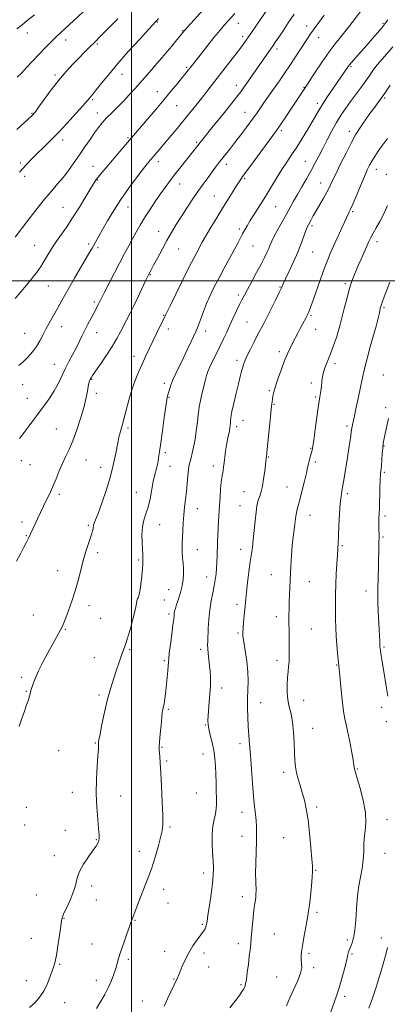
# Model space of a CAD drawing. Extents: x 2184800 to 2187700, y 299800 to 302700.
# Drawn here: x 2186938 to 2187142, y 300599 to 301145 of the extents above; entities that cross this region are included whole.
import ezdxf

# ---------------------------------------------------------------- set-up
doc = ezdxf.new("R2010")
doc.units = 0
doc.header["$MEASUREMENT"] = 0
for name, color, linetype, lineweight in [('CONTOUR INDEX', 41, 'Continuous', 13), ('CONTOUR INTERMEDIATE', 44, 'Continuous', 0), ('GRID LINE', 7, 'Continuous', 0), ('SPOT ELEVATION DTM', 2, 'Continuous', 13)]:
    doc.layers.add(name, color=color, linetype=linetype, lineweight=lineweight)

msp = doc.modelspace()

# ---------------------------------------------------------------- linework, layer by layer
at = {"layer": 'CONTOUR INDEX', "flags": 128}
for points, elevation in [([(2186936.351, 300844.853), (2186938.492, 300848.843), (2186940.4761, 300852.612), (2186942.029, 300855.635), (2186942.976, 300857.566), (2186944.016, 300859.86), (2186945.59, 300863.142), (2186946.723, 300865.544), (2186949.596, 300871.784), (2186951.241, 300875.238), (2186952.962, 300878.695), (2186954.725, 300882.268), (2186956.498, 300886.135), (2186958.258, 300890.387), (2186960.01, 300894.76), (2186961.767, 300898.9059), (2186963.5521, 300902.657), (2186965.441, 300906.57), (2186967.519, 300911.3889), (2186969.802, 300917.552), (2186972.016, 300924.289), (2186973.819, 300930.526), (2186974.967, 300935.415), (2186975.619, 300939.0051), (2186976.032, 300941.568), (2186976.42, 300943.364), (2186976.809, 300944.604), (2186977.181, 300945.484), (2186977.5931, 300946.278), (2186978.408, 300947.5609), (2186980.065, 300949.987), (2186982.815, 300953.956), (2186986.15, 300958.845), (2186989.373, 300963.779), (2186991.944, 300968.068), (2186993.957, 300971.758), (2186997.31, 300978.299), (2186999.066, 300981.78), (2187001.1001, 300985.922), (2187003.484, 300990.907), (2187007.983, 301000.423), (2187009.45, 301003.464), (2187010.676, 301005.879), (2187012.173, 301008.704), (2187014.315, 301012.694), (2187016.914, 301017.472), (2187019.637, 301022.377), (2187022.239, 301026.911), (2187024.811, 301031.208), (2187027.531, 301035.566), (2187030.515, 301040.187), (2187033.652, 301044.913), (2187036.769, 301049.491), (2187039.71, 301053.695), (2187042.37, 301057.403), (2187044.66, 301060.5181), (2187046.547, 301063.0211), (2187048.233, 301065.198), (2187054.406, 301073.047), (2187057.249, 301076.712), (2187060.513, 301080.966), (2187063.851, 301085.375), (2187066.836, 301089.396), (2187069.175, 301092.652), (2187071.092, 301095.415), (2187072.947, 301098.121), (2187075.024, 301101.1179), (2187082.27, 301111.489), (2187084.8831, 301115.276), (2187087.625, 301119.318), (2187090.48, 301123.606), (2187093.231, 301127.793), (2187097.477, 301134.311), (2187099.1569, 301136.836), (2187101.101, 301139.644), (2187103.638, 301143.189), (2187106.591, 301147.2511)], 1190), ([(2186938.061, 301060.235), (2186941.691, 301064.291), (2186944.8021, 301067.566), (2186947.856, 301070.608), (2186951.249, 301073.907), (2186955.122, 301077.719), (2186959.554, 301082.244), (2186964.474, 301087.491), (2186969.232, 301092.71), (2186973.031, 301096.959), (2186975.308, 301099.563), (2186977.0309, 301101.622), (2186977.653, 301102.342), (2186978.698, 301103.581), (2186980.516, 301105.833), (2186983.395, 301109.477), (2186987.383, 301114.427), (2186992.463, 301120.479), (2186998.435, 301127.2751), (2187004.348, 301133.821), (2187013.256, 301143.493), (2187014.2951, 301144.528), (2187015.032, 301145.3)], 1200), ([(2187054.491, 300597.3599), (2187057.706, 300601.643), (2187059.926, 300604.6361), (2187061.298, 300606.578), (2187062.129, 300607.904), (2187062.693, 300609.07), (2187063.14, 300610.632), (2187063.588, 300613.171), (2187064.122, 300617.025), (2187064.6929, 300621.571), (2187065.217, 300625.945), (2187065.636, 300629.541), (2187065.988, 300632.792), (2187066.339, 300636.39), (2187067.159, 300645.476), (2187067.58, 300649.708), (2187067.968, 300652.919), (2187068.309, 300655.272), (2187068.592, 300657.115), (2187068.805, 300658.7629), (2187068.932, 300660.414), (2187068.953, 300662.234), (2187068.76, 300667.443), (2187068.724, 300671.711), (2187068.829, 300677.4459), (2187069.194, 300689.684), (2187069.2839, 300694.267), (2187069.241, 300697.879), (2187069.031, 300701.1351), (2187068.6361, 300704.638), (2187068.11, 300708.949), (2187067.526, 300714.62), (2187066.944, 300721.908), (2187065.86, 300737.346), (2187065.38, 300743.388), (2187064.962, 300748.428), (2187064.624, 300753.204), (2187064.386, 300758.282), (2187064.272, 300763.533), (2187064.3101, 300768.6551), (2187064.482, 300773.469), (2187064.5939, 300778.293), (2187064.405, 300783.567), (2187063.769, 300789.498), (2187062.908, 300795.353), (2187062.137, 300800.164), (2187061.705, 300803.303), (2187061.601, 300805.4909), (2187061.749, 300807.789), (2187062.065, 300810.967), (2187062.448, 300814.635), (2187062.7869, 300818.112), (2187063.247, 300823.866), (2187063.628, 300827.663), (2187064.258, 300832.928), (2187065.031, 300838.888), (2187065.789, 300844.439), (2187066.411, 300848.815), (2187066.928, 300852.6039), (2187067.4101, 300856.731), (2187067.911, 300861.812), (2187068.431, 300867.213), (2187068.956, 300871.987), (2187069.477, 300875.4309), (2187070.009, 300877.8029), (2187070.573, 300879.604), (2187071.184, 300881.327), (2187071.833, 300883.428), (2187072.505, 300886.3559), (2187073.177, 300890.326), (2187073.784, 300894.611), (2187074.254, 300898.247), (2187074.8361, 300903.146), (2187074.884, 300903.895), (2187074.993, 300905.248), (2187075.296, 300908.523), (2187075.852, 300914.242), (2187076.53, 300921.031), (2187077.146, 300927.042), (2187077.566, 300930.896), (2187077.836, 300933.085), (2187078.048, 300934.57), (2187078.311, 300936.211), (2187078.805, 300938.48), (2187079.726, 300941.75), (2187081.189, 300946.191), (2187082.9769, 300951.1749), (2187084.789, 300955.871), (2187086.394, 300959.656), (2187087.834, 300962.732), (2187089.22, 300965.512), (2187092.057, 300971.106), (2187093.434, 300973.758), (2187094.712, 300976.15), (2187096.695, 300979.779), (2187097.291, 300980.896), (2187097.711, 300981.747), (2187098.09, 300982.6), (2187098.571, 300983.778), (2187099.343, 300985.8371), (2187100.603, 300989.387), (2187104.609, 301000.947), (2187106.697, 301006.797), (2187108.451, 301011.397), (2187110.061, 301015.248), (2187111.83, 301019.2), (2187117.916, 301032.479), (2187120.13, 301037.397), (2187120.547, 301038.232), (2187121.252, 301039.722), (2187122.517, 301042.599), (2187124.491, 301047.264), (2187126.8, 301052.768), (2187128.945, 301057.828), (2187130.562, 301061.491), (2187131.8461, 301064.126), (2187133.132, 301066.432), (2187134.701, 301068.99), (2187136.635, 301071.914), (2187138.9591, 301075.204), (2187141.661, 301078.836)], 1180)]:
    msp.add_lwpolyline(points, dxfattribs=dict(at, elevation=elevation))
at = {"layer": 'CONTOUR INTERMEDIATE', "flags": 128}
for points, elevation in [([(2186935.671, 301024.334), (2186942.071, 301032.744), (2186947.001, 301039.144), (2186951.844, 301045.246), (2186955.834, 301049.996), (2186959.1269, 301053.775), (2186962.1091, 301057.327), (2186965.098, 301061.239), (2186968.131, 301065.49), (2186971.177, 301069.906), (2186974.185, 301074.301), (2186977.032, 301078.4381), (2186979.575, 301082.0681), (2186981.7559, 301085.047), (2186983.855, 301087.654), (2186986.233, 301090.274), (2186989.142, 301093.205), (2186992.393, 301096.396), (2186995.683, 301099.7071), (2186998.786, 301103.031), (2187001.765, 301106.38), (2187004.759, 301109.798), (2187011.018, 301116.86), (2187014.11, 301120.38), (2187017.046, 301123.797), (2187019.774, 301127.039), (2187022.2539, 301130.038), (2187024.439, 301132.713), (2187029.347, 301138.804), (2187046.631, 301158.102)], 1198), ([(2186998.417, 301051.305), (2187002.577, 301056.964), (2187006.103, 301061.5809), (2187008.638, 301064.803), (2187010.492, 301067.061), (2187012.137, 301068.983), (2187016.184, 301073.679), (2187018.837, 301076.812), (2187021.9541, 301080.549), (2187025.222, 301084.508), (2187028.248, 301088.199), (2187038.034, 301100.2371), (2187040.007, 301102.704), (2187042.305, 301105.635), (2187055.814, 301123.046), (2187059.079, 301127.299), (2187061.472, 301130.501), (2187063.545, 301133.4109), (2187066.075, 301137.087), (2187079.784, 301157.193)], 1194), ([(2186936.705, 301112.846), (2186939.122, 301115.167), (2186942.148, 301118.347), (2186948.932, 301125.711), (2186952.047, 301128.9991), (2186955.17, 301132.153), (2186958.715, 301135.578), (2186962.901, 301139.502), (2186975.665, 301151.283)], 1204), ([(2186937.878, 300753.296), (2186939.28, 300757.581), (2186940.692, 300761.634), (2186941.964, 300765.193), (2186942.952, 300768.048), (2186943.5601, 300770.064), (2186943.887, 300771.408), (2186944.087, 300772.327), (2186944.294, 300773.077), (2186945.709, 300777.354), (2186946.805, 300780.271), (2186948.522, 300784.135), (2186950.95, 300788.901), (2186953.709, 300793.98), (2186956.301, 300798.647), (2186958.333, 300802.333), (2186959.827, 300805.1), (2186960.908, 300807.166), (2186961.727, 300808.825), (2186962.538, 300810.68), (2186963.621, 300813.41), (2186965.166, 300817.498), (2186966.988, 300822.638), (2186968.811, 300828.33), (2186970.426, 300834.127), (2186971.883, 300839.815), (2186973.3, 300845.233), (2186974.747, 300850.207), (2186976.113, 300854.502), (2186978.02, 300860.154), (2186978.487, 300861.61), (2186978.729, 300862.583), (2186978.834, 300863.378), (2186978.9049, 300864.115), (2186979.049, 300864.867), (2186979.393, 300865.83), (2186980.132, 300867.6729), (2186981.481, 300871.183), (2186983.539, 300876.838), (2186985.937, 300883.873), (2186988.191, 300891.213), (2186989.918, 300897.923), (2186991.143, 300903.627), (2186992.5979, 300911.206), (2186993.073, 300913.403), (2186993.541, 300915.242), (2186994.844, 300919.876), (2186995.801, 300923.514), (2186997.02, 300928.394), (2186998.479, 300934.01), (2187000.143, 300939.673), (2187001.97, 300944.837), (2187003.899, 300949.53), (2187005.866, 300953.9241), (2187007.824, 300958.177), (2187009.793, 300962.379), (2187011.8109, 300966.6079), (2187013.867, 300970.845), (2187018.67, 300980.607), (2187018.865, 300981.04), (2187019.587, 300982.5549), (2187021.391, 300986.27), (2187024.578, 300992.782), (2187028.437, 301000.614), (2187032.0011, 301007.769), (2187034.523, 301012.716), (2187036.14, 301015.787), (2187037.2079, 301017.779), (2187038.092, 301019.462), (2187039.196, 301021.502), (2187040.934, 301024.541), (2187043.576, 301028.994), (2187046.829, 301034.383), (2187050.258, 301040.004), (2187053.471, 301045.226), (2187056.249, 301049.701), (2187058.415, 301053.153), (2187059.957, 301055.545), (2187061.511, 301057.796), (2187063.877, 301061.062), (2187067.549, 301066.078), (2187078.259, 301080.617), (2187080.228, 301083.33), (2187082.319, 301086.334), (2187085.097, 301090.4419), (2187088.199, 301095.083), (2187097.005, 301108.436), (2187101.774, 301115.746), (2187105.532, 301121.386), (2187109.37, 301126.8951), (2187112.77, 301131.397), (2187115.856, 301135.216), (2187118.917, 301138.977), (2187122.179, 301143.168), (2187129.198, 301152.448)], 1188), ([(2186936.487, 301083.8779), (2186945.136, 301091.824), (2186945.577, 301092.252), (2186945.951, 301092.673), (2186946.792, 301093.774), (2186948.59, 301096.24), (2186951.657, 301100.484), (2186955.599, 301105.82), (2186959.849, 301111.288), (2186963.919, 301116.107), (2186967.653, 301120.196), (2186970.979, 301123.653), (2186973.828, 301126.555), (2186976.152, 301128.892), (2186980.3611, 301133.04), (2186982.107, 301134.794), (2186988.366, 301141.1529), (2186992.457, 301145.257)], 1202), ([(2186936.505, 301139.684), (2186939.208, 301141.76), (2186942.291, 301144.236), (2186946.265, 301147.499)], 1206), ([(2186937.934, 300912.828), (2186940.595, 300916.036), (2186943.369, 300919.683), (2186949.116, 300927.574), (2186951.9819, 300931.414), (2186954.714, 300935.198), (2186957.189, 300939.058), (2186959.334, 300943.086), (2186963.221, 300951.327), (2186965.2761, 300955.333), (2186967.351, 300959.172), (2186969.29, 300962.799), (2186970.992, 300966.198), (2186972.565, 300969.477), (2186974.169, 300972.772), (2186975.906, 300976.151), (2186977.641, 300979.405), (2186980.374, 300984.486), (2186981.262, 300986.184), (2186981.929, 300987.4941), (2186983.377, 300990.395), (2186984.938, 300993.45), (2186996.205, 301015.172), (2186998.455, 301019.465), (2187000.515, 301023.323), (2187002.567, 301027.048), (2187004.764, 301030.858), (2187007.257, 301034.951), (2187010.122, 301039.423), (2187013.141, 301043.967), (2187016.025, 301048.176), (2187018.585, 301051.784), (2187021.042, 301055.103), (2187023.719, 301058.588), (2187026.805, 301062.524), (2187039.554, 301078.601), (2187044.5001, 301084.776), (2187047.972, 301089.089), (2187051.436, 301093.37), (2187056.94, 301100.13), (2187058.9561, 301102.655), (2187060.583, 301104.785), (2187062.106, 301106.888), (2187077.194, 301128.5681), (2187078.504, 301130.474), (2187079.799, 301132.395), (2187081.494, 301134.958), (2187083.8899, 301138.603), (2187086.83, 301143.021), (2187090.042, 301147.714)], 1192), ([(2186943.545, 300597.532), (2186946.603, 300600.424), (2186949.316, 300603.568), (2186951.628, 300607.074), (2186953.502, 300610.949), (2186954.973, 300614.785), (2186956.949, 300620.552), (2186957.664, 300623.031), (2186958.398, 300626.566), (2186959.25, 300631.793), (2186960.107, 300637.651), (2186960.803, 300642.654), (2186961.265, 300645.781), (2186961.795, 300647.862), (2186962.792, 300650.1939), (2186964.49, 300653.7249), (2186966.466, 300658.019), (2186968.135, 300662.295), (2186969.124, 300665.981), (2186969.917, 300669.351), (2186971.2111, 300672.889), (2186973.469, 300676.898), (2186976.203, 300680.954), (2186978.691, 300684.454), (2186980.372, 300686.957), (2186981.336, 300688.672), (2186981.8361, 300689.972), (2186982.077, 300691.287), (2186982.079, 300693.273), (2186981.81, 300696.642), (2186981.292, 300701.885), (2186980.75, 300708.609), (2186980.456, 300716.202), (2186980.598, 300724.008), (2186981.007, 300731.203), (2186981.428, 300736.924), (2186981.662, 300740.563), (2186981.738, 300742.545), (2186981.744, 300743.552), (2186981.782, 300744.316), (2186982.007, 300745.772), (2186982.59, 300748.903), (2186983.648, 300754.327), (2186985.085, 300761.193), (2186986.756, 300768.286), (2186988.516, 300774.604), (2186990.232, 300780.008), (2186991.776, 300784.578), (2186993.047, 300788.386), (2186994.872, 300793.911), (2186995.531, 300795.779), (2186996.8, 300799.252), (2186997.607, 300801.599), (2186998.556, 300804.5941), (2186999.619, 300808.306), (2187000.749, 300812.658), (2187001.797, 300816.99), (2187002.592, 300820.497), (2187003.225, 300823.611), (2187003.392, 300824.088), (2187003.682, 300824.582), (2187004.105, 300825.691), (2187004.634, 300828.02), (2187005.2281, 300831.8811), (2187005.783, 300836.414), (2187006.184, 300840.465), (2187006.351, 300843.165), (2187006.356, 300844.798), (2187006.3069, 300845.931), (2187006.247, 300848.779), (2187006.121, 300851.365), (2187005.8919, 300855.101), (2187005.77, 300859.467), (2187006.0231, 300863.752), (2187006.826, 300867.46), (2187007.985, 300870.944), (2187009.213, 300874.773), (2187010.282, 300879.322), (2187012.0919, 300888.85), (2187012.972, 300892.807), (2187013.801, 300896.1539), (2187014.501, 300899.098), (2187015.037, 300901.947), (2187015.539, 300905.411), (2187016.183, 300910.303), (2187017.078, 300917.018), (2187018.073, 300924.293), (2187018.952, 300930.445), (2187019.562, 300934.262), (2187019.998, 300936.393), (2187020.416, 300937.955), (2187020.965, 300939.875), (2187021.759, 300942.316), (2187022.903, 300945.254), (2187024.467, 300948.67), (2187028.561, 300956.9921), (2187030.856, 300961.811), (2187033.004, 300966.427), (2187035.758, 300972.412), (2187036.46, 300974.048), (2187037.206, 300976.016), (2187038.314, 300979.0749), (2187039.79, 300983.028), (2187041.559, 300987.436), (2187043.567, 300991.961), (2187045.85, 300996.667), (2187048.465, 301001.7171), (2187051.398, 301007.151), (2187054.348, 301012.5269), (2187056.938, 301017.28), (2187058.897, 301020.992), (2187061.53, 301026.142), (2187062.664, 301028.242), (2187063.995, 301030.533), (2187065.772, 301033.425), (2187071.016, 301041.741), (2187074.109, 301046.738), (2187080.307, 301057.028), (2187083.231, 301061.738), (2187085.976, 301065.895), (2187088.672, 301069.845), (2187091.487, 301074.06), (2187094.507, 301078.832), (2187097.478, 301083.731), (2187100.061, 301088.143), (2187102.058, 301091.669), (2187103.834, 301094.769), (2187105.893, 301098.116), (2187108.573, 301102.161), (2187111.532, 301106.4719), (2187116.347, 301113.413), (2187119.67, 301118.284), (2187120.5731, 301119.486), (2187122.012, 301121.22), (2187124.28, 301123.829), (2187130.322, 301130.679), (2187133.433, 301134.229), (2187136.257, 301137.494), (2187138.568, 301140.236), (2187140.279, 301142.391), (2187141.835, 301144.591)], 1186), ([(2186974.658, 301046.705), (2186977.474, 301051.407), (2186979.284, 301054.368), (2186980.469, 301056.142), (2186981.579, 301057.582), (2186983.086, 301059.415), (2186985.1531, 301061.876), (2186997.793, 301076.706), (2187008.867, 301089.594), (2187013.456, 301094.978), (2187018.097, 301100.471), (2187022.218, 301105.418), (2187025.633, 301109.575), (2187028.248, 301112.8), (2187030.034, 301115.029), (2187035.907, 301122.53), (2187042.408, 301130.766), (2187045.667, 301134.854), (2187048.123, 301137.879), (2187049.94, 301140.05), (2187051.464, 301141.811), (2187057.157, 301148.214)], 1196), ([(2186980.596, 300597.005), (2186982.838, 300600.798), (2186985.167, 300604.816), (2186987.2919, 300608.822), (2186988.988, 300612.609), (2186990.281, 300616.08), (2186991.263, 300619.16), (2186992.87, 300624.745), (2186993.9711, 300628.317), (2186995.5, 300632.923), (2186997.179, 300637.802), (2186998.627, 300641.921), (2186999.59, 300644.597), (2187000.32, 300646.537), (2187004.141, 300656.3751), (2187007.656, 300665.305), (2187009.394, 300669.874), (2187011.184, 300674.974), (2187013.034, 300680.783), (2187014.757, 300686.65), (2187016.118, 300691.715), (2187016.94, 300695.517), (2187017.284, 300699.173), (2187017.271, 300704.198), (2187017.018, 300711.551), (2187016.634, 300719.962), (2187016.227, 300727.604), (2187015.885, 300733.062), (2187015.625, 300736.558), (2187015.448, 300738.727), (2187015.3579, 300740.244), (2187015.387, 300741.941), (2187015.571, 300744.693), (2187015.923, 300749.015), (2187016.358, 300753.989), (2187016.764, 300758.337), (2187017.06, 300761.102), (2187017.282, 300762.613), (2187017.494, 300763.518), (2187017.748, 300764.404), (2187018.04, 300765.597), (2187018.355, 300767.361), (2187018.681, 300769.882), (2187019.019, 300773.04), (2187019.74, 300780.429), (2187020.073, 300783.993), (2187020.316, 300786.8589), (2187020.45, 300788.824), (2187020.603, 300790.759), (2187020.941, 300793.802), (2187021.565, 300798.6619), (2187022.314, 300804.333), (2187022.9661, 300809.379), (2187023.355, 300812.715), (2187023.553, 300814.666), (2187023.691, 300815.908), (2187023.897, 300817.064), (2187024.284, 300818.547), (2187024.962, 300820.717), (2187025.975, 300823.792), (2187027.101, 300827.434), (2187028.054, 300831.161), (2187028.61, 300834.594), (2187028.809, 300837.759), (2187028.752, 300840.781), (2187028.544, 300843.753), (2187028.287, 300846.645), (2187028.084, 300849.395), (2187028.014, 300852.005), (2187028.06, 300854.731), (2187028.182, 300857.895), (2187028.353, 300861.711), (2187028.593, 300865.977), (2187028.934, 300870.384), (2187029.392, 300874.698), (2187029.906, 300878.974), (2187030.397, 300883.342), (2187030.808, 300887.8309), (2187031.17, 300892.068), (2187031.536, 300895.58), (2187031.952, 300898.077), (2187032.44, 300900.01), (2187033.016, 300902.013), (2187033.686, 300904.621), (2187034.418, 300907.98), (2187035.167, 300912.137), (2187035.888, 300916.9891), (2187036.513, 300921.831), (2187036.972, 300925.8099), (2187037.243, 300928.394), (2187037.501, 300930.359), (2187037.97, 300932.804), (2187038.796, 300936.484), (2187039.8099, 300940.772), (2187040.765, 300944.696), (2187041.509, 300947.5769), (2187042.269, 300949.91), (2187043.366, 300952.487), (2187045.019, 300955.89), (2187047.027, 300959.876), (2187049.083, 300963.999), (2187050.957, 300967.915), (2187052.709, 300971.711), (2187054.475, 300975.58), (2187056.339, 300979.616), (2187058.175, 300983.522), (2187059.809, 300986.9), (2187061.157, 300989.554), (2187062.51, 300992.082), (2187064.251, 300995.285), (2187066.62, 300999.681), (2187069.278, 301004.664), (2187071.744, 301009.35), (2187073.64, 301013.046), (2187075.011, 301015.849), (2187076.003, 301018.048), (2187076.795, 301019.965), (2187077.691, 301022.049), (2187079.026, 301024.781), (2187081.013, 301028.464), (2187085.75, 301036.915), (2187089.783, 301044.252), (2187091.87, 301047.973), (2187094.274, 301052.121), (2187096.837, 301056.517), (2187099.317, 301060.8661), (2187101.547, 301064.977), (2187103.662, 301069.051), (2187105.87, 301073.39), (2187108.3231, 301078.179), (2187110.939, 301083.128), (2187113.577, 301087.83), (2187116.136, 301091.99), (2187118.676, 301095.765), (2187121.297, 301099.4261), (2187126.79, 301106.872), (2187129.325, 301110.356), (2187131.548, 301113.505), (2187133.692, 301116.509), (2187136.077, 301119.633), (2187138.903, 301123.042), (2187144.621, 301129.662)], 1184), ([(2187018.006, 300598.274), (2187019.966, 300602.316), (2187025.546, 300614.01), (2187025.856, 300614.7179), (2187026.276, 300615.765), (2187026.984, 300617.575), (2187028.123, 300620.428), (2187029.704, 300624.02), (2187031.7011, 300627.904), (2187034.033, 300631.667), (2187036.395, 300635.0419), (2187038.422, 300637.797), (2187039.838, 300639.785), (2187040.7201, 300641.198), (2187041.236, 300642.31), (2187041.554, 300643.4799), (2187041.86, 300645.387), (2187042.344, 300648.795), (2187043.1241, 300654.122), (2187044.026, 300660.41), (2187044.806, 300666.3551), (2187045.267, 300671.017), (2187045.404, 300674.899), (2187045.26, 300678.867), (2187044.917, 300683.551), (2187044.606, 300688.648), (2187044.5991, 300693.618), (2187045.068, 300698.018), (2187045.798, 300701.778), (2187046.475, 300704.926), (2187046.858, 300707.574), (2187046.989, 300710.187), (2187046.983, 300713.316), (2187046.932, 300717.342), (2187046.847, 300721.971), (2187046.718, 300726.739), (2187046.519, 300731.284), (2187046.162, 300735.6499), (2187045.543, 300739.985), (2187044.623, 300744.345), (2187043.618, 300748.429), (2187042.81, 300751.843), (2187042.411, 300754.385), (2187042.358, 300756.607), (2187042.522, 300759.253), (2187043.086, 300766.821), (2187043.6059, 300773.42), (2187043.755, 300775.766), (2187043.801, 300778.05), (2187043.728, 300780.658), (2187043.542, 300783.619), (2187043.256, 300786.869), (2187042.896, 300790.296), (2187042.538, 300793.584), (2187042.273, 300796.37), (2187042.169, 300798.486), (2187042.204, 300800.555), (2187042.525, 300807.575), (2187042.8429, 300812.648), (2187043.363, 300817.918), (2187044.122, 300822.804), (2187044.987, 300827.193), (2187045.786, 300831.089), (2187046.383, 300834.536), (2187046.793, 300837.73), (2187047.0701, 300840.909), (2187047.264, 300844.263), (2187047.408, 300847.801), (2187047.6669, 300855.286), (2187047.822, 300859.158), (2187048.008, 300863.062), (2187048.231, 300866.994), (2187048.757, 300875.524), (2187049.04, 300880.321), (2187049.332, 300884.928), (2187049.634, 300888.65), (2187049.942, 300891.015), (2187050.241, 300892.45), (2187050.514, 300893.61), (2187050.753, 300895.051), (2187050.992, 300896.955), (2187051.276, 300899.408), (2187051.64, 300902.43), (2187052.086, 300905.771), (2187052.6061, 300909.113), (2187053.18, 300912.177), (2187054.2, 300916.983), (2187054.504, 300918.594), (2187054.675, 300919.855), (2187054.758, 300921.011), (2187054.825, 300922.358), (2187055.041, 300924.3831), (2187055.601, 300927.625), (2187056.6189, 300932.36), (2187057.8959, 300937.821), (2187059.155, 300942.98), (2187060.178, 300947.032), (2187060.9771, 300950.049), (2187061.624, 300952.326), (2187062.219, 300954.198), (2187062.975, 300956.156), (2187064.135, 300958.73), (2187065.844, 300962.253), (2187067.858, 300966.266), (2187069.839, 300970.113), (2187073.197, 300976.46), (2187075.074, 300980.09), (2187077.3579, 300984.65), (2187079.716, 300989.4509), (2187081.687, 300993.532), (2187082.982, 300996.279), (2187084, 300998.479), (2187085.31, 301001.267), (2187087.312, 301005.462), (2187089.721, 301010.612), (2187092.081, 301015.947), (2187094.02, 301020.79), (2187095.504, 301024.839), (2187096.585, 301027.88), (2187097.338, 301029.832), (2187097.935, 301031.1269), (2187099.425, 301033.916), (2187100.599, 301036.056), (2187102.178, 301038.832), (2187106.293, 301045.847), (2187108.178, 301049.172), (2187109.618, 301051.94), (2187111.006, 301054.852), (2187112.89, 301058.848), (2187115.622, 301064.494), (2187118.784, 301070.868), (2187121.762, 301076.672), (2187124.1041, 301080.947), (2187126.0129, 301084.087), (2187127.85, 301086.821), (2187129.889, 301089.72), (2187132.032, 301092.701), (2187134.093, 301095.523), (2187135.971, 301098.072), (2187137.912, 301100.756), (2187140.25, 301104.113), (2187143.166, 301108.434)], 1182), ([(2186937.664, 300953.122), (2186940.257, 300955.447), (2186942.799, 300958.011), (2186945.211, 300960.799), (2186947.385, 300963.747), (2186949.257, 300966.802), (2186950.9539, 300969.9569), (2186952.651, 300973.213), (2186954.479, 300976.5691), (2186958.337, 300983.439), (2186962.442, 300990.892), (2186965.141, 300995.688), (2186968.504, 301001.522), (2186976.987, 301016.057), (2186978.237, 301018.243), (2186981.897, 301024.8279), (2186983.9911, 301028.527), (2186986.781, 301033.355), (2186990.202, 301039.028), (2186994.141, 301045.1519), (2186998.417, 301051.305)], 1194), ([(2186935.613, 300990.221), (2186938.8189, 300994.056), (2186941.819, 300997.701), (2186944.195, 301000.615), (2186945.987, 301002.848), (2186947.355, 301004.596), (2186948.47, 301006.087), (2186949.5619, 301007.684), (2186950.878, 301009.786), (2186952.618, 301012.686), (2186954.803, 301016.273), (2186957.41, 301020.332), (2186960.409, 301024.713), (2186963.746, 301029.52), (2186967.363, 301034.921), (2186971.133, 301040.899), (2186974.658, 301046.705)], 1196), ([(2187085.752, 300598.443), (2187087.671, 300602.9309), (2187089.912, 300607.737), (2187092.076, 300612.447), (2187093.633, 300616.539), (2187094.224, 300619.639), (2187094.154, 300621.985), (2187093.901, 300623.963), (2187093.858, 300625.971), (2187094.107, 300628.438), (2187094.6489, 300631.803), (2187095.45, 300636.269), (2187097.136, 300645.297), (2187097.68, 300648.268), (2187098.079, 300650.851), (2187098.495, 300654.261), (2187099.035, 300659.273), (2187099.602, 300664.921), (2187100.048, 300669.806), (2187100.2491, 300673.044), (2187100.191, 300675.8211), (2187099.8851, 300679.845), (2187099.348, 300686.27), (2187098.621, 300694.053), (2187097.7489, 300701.601), (2187096.772, 300707.682), (2187095.705, 300712.499), (2187094.559, 300716.618), (2187093.363, 300720.501), (2187092.24, 300724.1949), (2187091.331, 300727.647), (2187090.736, 300730.904), (2187090.391, 300734.414), (2187090.1889, 300738.73), (2187090.015, 300744.166), (2187089.731, 300750.098), (2187089.192, 300755.664), (2187088.325, 300760.241), (2187087.352, 300764.16), (2187086.569, 300767.9911), (2187086.199, 300772.142), (2187086.182, 300776.386), (2187086.384, 300780.333), (2187086.683, 300783.69), (2187086.993, 300786.549), (2187087.2389, 300789.0941), (2187087.364, 300791.544), (2187087.389, 300794.236), (2187087.355, 300797.538), (2187087.24, 300806.237), (2187087.201, 300810.708), (2187087.196, 300814.69), (2187087.2389, 300818.395), (2187087.34, 300822.183), (2187087.5039, 300826.365), (2187088.252, 300842.108), (2187088.579, 300848.022), (2187088.982, 300853.542), (2187089.473, 300858.252), (2187089.981, 300862.122), (2187090.42, 300865.223), (2187090.993, 300869.668), (2187091.2999, 300871.534), (2187091.751, 300873.554), (2187092.407, 300876.11), (2187093.322, 300879.604), (2187094.503, 300884.211), (2187095.75, 300889.185), (2187096.817, 300893.556), (2187097.528, 300896.607), (2187097.987, 300898.65), (2187098.371, 300900.253), (2187098.814, 300901.867), (2187099.692, 300904.909), (2187100.013, 300906.236), (2187100.358, 300908.235), (2187100.88, 300911.881), (2187101.678, 300917.724), (2187102.632, 300924.634), (2187103.568, 300931.058), (2187104.337, 300935.8061), (2187104.898, 300939.132), (2187105.234, 300941.656), (2187105.381, 300943.93), (2187105.568, 300946.244), (2187106.076, 300948.824), (2187107.106, 300951.862), (2187110.203, 300959.559), (2187111.8889, 300964.174), (2187113.421, 300968.709), (2187114.62, 300972.484), (2187115.391, 300975.111), (2187115.98, 300977.381), (2187116.717, 300980.378), (2187117.834, 300984.813), (2187119.152, 300989.907), (2187120.392, 300994.507), (2187121.345, 300997.753), (2187122.081, 300999.949), (2187122.738, 301001.689), (2187123.454, 301003.511), (2187124.347, 301005.719), (2187125.538, 301008.558), (2187127.076, 301012.127), (2187128.743, 301015.939), (2187130.255, 301019.3561), (2187131.428, 301021.95), (2187132.487, 301024.109), (2187133.758, 301026.426), (2187135.477, 301029.383), (2187137.513, 301033.012), (2187139.647, 301037.235), (2187141.671, 301041.869)], 1178), ([(2187110.366, 300595.139), (2187113.502, 300604.009), (2187114.946, 300608.458), (2187116.468, 300613.707), (2187117.89, 300619.002), (2187118.96, 300623.276), (2187119.515, 300625.769), (2187119.735, 300626.951), (2187119.885, 300627.602), (2187120.176, 300628.367), (2187120.602, 300629.362), (2187121.103, 300630.571), (2187121.623, 300631.96), (2187122.128, 300633.428), (2187122.588, 300634.859), (2187122.983, 300636.235), (2187123.329, 300637.942), (2187123.654, 300640.464), (2187123.978, 300644.107), (2187124.301, 300648.445), (2187124.616, 300652.871), (2187124.9341, 300656.943), (2187125.34, 300660.879), (2187125.936, 300665.06), (2187127.633, 300674.644), (2187128.282, 300679.377), (2187128.55, 300683.644), (2187128.644, 300687.577), (2187128.862, 300691.414), (2187129.367, 300695.423), (2187129.765, 300700.001), (2187129.524, 300705.577), (2187128.311, 300712.281), (2187126.581, 300719.047), (2187124.987, 300724.513), (2187123.61, 300729.12), (2187123.469, 300729.703), (2187123.151, 300731.772), (2187122.6479, 300734.797), (2187121.775, 300739.781), (2187120.695, 300745.61), (2187119.636, 300750.793), (2187118.7689, 300754.36), (2187118.044, 300757.424), (2187117.354, 300761.62), (2187116.627, 300767.992), (2187115.932, 300775.224), (2187115.37, 300781.411), (2187115.0049, 300785.219), (2187114.474, 300790.065), (2187114.089, 300793.78), (2187113.6611, 300798.43), (2187113.294, 300803.34), (2187113.067, 300807.983), (2187112.956, 300812.42), (2187112.915, 300816.862), (2187112.91, 300821.501), (2187112.9651, 300826.468), (2187113.121, 300831.875), (2187113.394, 300837.696), (2187113.72, 300843.354), (2187114.015, 300848.13), (2187114.218, 300851.637), (2187114.38, 300854.788), (2187114.575, 300858.827), (2187114.863, 300864.548), (2187115.223, 300870.9711), (2187115.621, 300876.664), (2187116.034, 300880.628), (2187116.498, 300883.573), (2187117.062, 300886.6371), (2187117.758, 300890.697), (2187118.548, 300895.577), (2187119.374, 300900.843), (2187120.175, 300906.047), (2187120.878, 300910.697), (2187121.405, 300914.292), (2187121.708, 300916.507), (2187121.973, 300918.521), (2187122.125, 300919.357), (2187122.336, 300920.344), (2187122.942, 300922.94), (2187123.46, 300925.251), (2187124.28, 300929.115), (2187125.485, 300934.956), (2187127.001, 300942.144), (2187128.711, 300949.785), (2187130.49, 300957.065), (2187132.181, 300963.495), (2187133.617, 300968.666), (2187135.452, 300974.975), (2187136.059, 300977.197), (2187136.604, 300979.483), (2187137.0851, 300981.694), (2187137.472, 300983.541), (2187137.762, 300984.846), (2187138.045, 300985.886), (2187138.434, 300987.05), (2187139.038, 300988.709), (2187139.942, 300991.155), (2187142.943, 300999.395)], 1176), ([(2187141.983, 300770.062), (2187141.223, 300774.526), (2187139.575, 300784.796), (2187138.861, 300789.114), (2187137.868, 300794.95), (2187137.623, 300796.509), (2187137.504, 300797.628), (2187137.45, 300798.84), (2187137.406, 300800.631), (2187137.327, 300803.276), (2187137.172, 300807.002), (2187136.646, 300817.041), (2187136.437, 300821.664), (2187136.361, 300824.988), (2187136.377, 300827.1749), (2187136.422, 300828.611), (2187136.445, 300829.746), (2187136.465, 300831.292), (2187136.515, 300834.025), (2187136.9699, 300852.394), (2187137.0209, 300855.387), (2187137.035, 300858.117), (2187136.993, 300863.902), (2187136.9861, 300866.484), (2187137.02, 300868.639), (2187137.098, 300871.008), (2187137.221, 300874.425), (2187137.573, 300884.903), (2187137.766, 300889.747), (2187137.95, 300892.996), (2187138.3299, 300897.627), (2187138.802, 300904.311), (2187139.086, 300907.618), (2187139.417, 300910.247), (2187139.851, 300912.659), (2187140.458, 300915.534), (2187142.236, 300923.793)], 1174), ([(2187131.411, 300597.212), (2187133.382, 300602.759), (2187135.095, 300607.744), (2187136.362, 300611.713), (2187137.314, 300614.958), (2187138.161, 300617.96), (2187140.016, 300624.351), (2187140.947, 300627.607), (2187141.824, 300630.815)], 1174)]:
    msp.add_lwpolyline(points, dxfattribs=dict(at, elevation=elevation))
at = {"layer": 'GRID LINE', "flags": 128}
for points in [[(2187000, 302500), (2187000, 300000)], [(2187500, 301000), (2185000, 301000)]]:
    msp.add_lwpolyline(points, dxfattribs=at)
at = {"layer": 'SPOT ELEVATION DTM'}
for p in [(2187014.32, 301143.43, 1199.9), (2187028.3, 301138.73, 1198.1), (2187059.08, 301142.77, 1195.3), (2187096.99, 301141.26, 1190.6), (2187139.23, 301142.72, 1186.2), (2186942.3, 301137.42, 1205.5), (2186963.53, 301133.42, 1203.4), (2187061.5, 301135.33, 1194.4), (2187103.57, 301134.81, 1189.3), (2186981.01, 301131.31, 1201.8), (2187080.56, 301128.51, 1191.6), (2187030.61, 301118.27, 1196.2), (2187121.61, 301118.78, 1185.8), (2186957.74, 301114.17, 1202.3), (2186994.67, 301114.39, 1199.3), (2187058.01, 301108.28, 1192.6), (2187095.48, 301107.32, 1188.1), (2186978.59, 301100.49, 1199.8), (2187014.39, 301104.87, 1196.7), (2187140.08, 301101.43, 1181.8), (2187024.97, 301097.04, 1195.1), (2187102.9, 301098.32, 1186.4), (2186944.96, 301092.83, 1202.1), (2186981.02, 301093.09, 1198.6), (2187062.83, 301093.44, 1190.8), (2186998.02, 301079.44, 1196.2), (2187082.88, 301083.17, 1187.7), (2187120.54, 301082.87, 1182.5), (2186961.85, 301078.03, 1199.5), (2187036.13, 301076.72, 1192.2), (2186938.49, 301065.4, 1200.3), (2186978.69, 301063.43, 1196.8), (2187014.86, 301066.07, 1193.5), (2187052.54, 301064.56, 1189.5), (2187096.34, 301066.34, 1184.9), (2187135.53, 301061.8, 1179.4), (2186940.92, 301058, 1199.6), (2187062.65, 301056.9, 1187.8), (2187141.11, 301059.11, 1178.7), (2186981.14, 301055.98, 1195.9), (2187026.66, 301053.73, 1191.3), (2187104.81, 301054.2, 1182.7), (2187045.85, 301047.01, 1188.9), (2186962.1, 301040.81, 1196.9), (2186998.1, 301041.05, 1193.3), (2187079.81, 301041.21, 1185.1), (2187122.48, 301038.32, 1179.8), (2187100, 301030.7, 1181.7), (2187015.08, 301027.41, 1190.7), (2187059.71, 301028.81, 1186.3), (2186946.47, 301019.65, 1196.9), (2186976.35, 301020.5, 1194.3), (2186981.48, 301018.37, 1193.7), (2187067.28, 301019.45, 1185.1), (2187135.86, 301021.68, 1177.5), (2187026.2, 301017.73, 1189.1), (2187100.26, 301016.06, 1181.1), (2187010.41, 301003.55, 1189.9), (2186953.88, 300997.22, 1195.1), (2187082.21, 300996.75, 1182.1), (2187118.35, 300998.58, 1178.3), (2187059.07, 300992.3, 1184.4), (2186979.39, 300988.38, 1192.3), (2187017.82, 300980.99, 1188.1), (2187099.45, 300980.81, 1179.8), (2187139.82, 300985.21, 1175.8), (2186961.33, 300974.7, 1193.3), (2187063.97, 300977.25, 1182.9), (2186940.9, 300970.94, 1194.9), (2186980.64, 300971.38, 1191.3), (2187020.33, 300973.35, 1187.5), (2187041, 300972.36, 1185.5), (2187101.92, 300973.2, 1179.3), (2187001.3, 300958.18, 1188.6), (2187081.83, 300960.85, 1180.4), (2186957.25, 300953.82, 1192.8), (2187058.5, 300956.05, 1182.4), (2187112.7, 300954.18, 1177.6), (2187139.52, 300947.88, 1174.9), (2186939.81, 300942.63, 1193.3), (2186977.95, 300945.44, 1189.9), (2187018.19, 300943.27, 1186.4), (2187099.53, 300943.52, 1178.3), (2186980.45, 300937.84, 1189.7), (2187076.35, 300939.24, 1180.2), (2186942.35, 300935.01, 1192.8), (2187020.71, 300935.6, 1185.9), (2187078.82, 300931.66, 1179.9), (2187102.04, 300935.81, 1178.2), (2187140.72, 300929.76, 1174.3), (2187061.79, 300922.82, 1181.2), (2186958.46, 300918.02, 1190.9), (2186998.02, 300918.47, 1187.7), (2187058.32, 300919.28, 1181.6), (2187119.31, 300919.72, 1176.3), (2187018.83, 300904.91, 1185.7), (2187099.27, 300907.26, 1178.1), (2187139.89, 300908.5, 1173.9), (2186938.94, 300900.47, 1191.4), (2186943.8, 300898.32, 1191.1), (2186974.79, 300900.83, 1189.2), (2187075.93, 300902.59, 1179.9), (2187101.74, 300899.66, 1177.7), (2186982.94, 300896.7, 1188.5), (2187021.34, 300897.31, 1185.1), (2187045.24, 300897.47, 1182.5), (2187139.94, 300893.96, 1173.8), (2186960, 300881.91, 1189.7), (2187002.76, 300882.84, 1186.9), (2187062.33, 300883.31, 1180.9), (2187086.04, 300885.95, 1178.8), (2187119.5, 300882.12, 1175.7), (2187036.41, 300873.91, 1183.3), (2187060.13, 300875.55, 1180.8), (2186939.31, 300866.56, 1190.4), (2187098.81, 300870.28, 1177.3), (2187140.27, 300869.75, 1173.7), (2186976.15, 300864.71, 1188.2), (2187015.57, 300865.02, 1185.2), (2186941.85, 300858.93, 1190.1), (2187139.34, 300858.13, 1173.8), (2186981.2, 300849.49, 1187.6), (2187036.5, 300851.25, 1183.2), (2187060.37, 300851.4, 1180.6), (2187116.81, 300853.38, 1175.8), (2187004.06, 300845.44, 1186.2), (2186959.16, 300839.55, 1188.7), (2187041.54, 300835.94, 1182.6), (2187077.41, 300837.33, 1178.8), (2187098.48, 300833.4, 1177.2), (2187020.52, 300829.06, 1184.9), (2187129.75, 300828.3, 1174.6), (2187000.15, 300824.25, 1186.3), (2187018.16, 300823.2, 1184.5), (2186976.41, 300820.19, 1187.5), (2187058.43, 300820.84, 1180.4), (2186945.59, 300814.94, 1188.8), (2186982.86, 300813.1, 1187.1), (2187020.68, 300815.55, 1184.3), (2187080.21, 300814.09, 1178.5), (2186963.31, 300807.01, 1187.9), (2187099.63, 300807.3, 1177.1), (2187058.99, 300804.96, 1180.2), (2186999.04, 300795.71, 1185.8), (2187038.22, 300796.05, 1182.4), (2187139.88, 300797.29, 1173.8), (2186979.41, 300791.37, 1186.8), (2187018.19, 300789.73, 1184.2), (2187080.58, 300789.83, 1178.5), (2187113.55, 300787.21, 1176.1), (2186939.25, 300780.38, 1188.3), (2186941.82, 300772.71, 1188.1), (2187049.85, 300774.63, 1181.5), (2186982.01, 300770.72, 1186.3), (2187095.33, 300767.81, 1177.2), (2187020.49, 300762.82, 1183.8), (2187071.61, 300766.46, 1179.2), (2187138.46, 300763.86, 1174.4), (2187040.9, 300754.08, 1182.1), (2187100.4, 300752.28, 1177.3), (2187141.03, 300755.98, 1174.5), (2186980.04, 300744.1, 1186.1), (2187016.96, 300741.69, 1183.9), (2187060.02, 300743.76, 1180.5), (2186959.6, 300739.82, 1187.1), (2187039.59, 300737.97, 1182.7), (2187019.49, 300734.07, 1183.8), (2187125.06, 300729.68, 1175.9), (2187084.27, 300727.79, 1178.4), (2186967.32, 300716.72, 1186.6), (2186994.08, 300714.77, 1185.3), (2187035.86, 300716.41, 1183.1), (2186941.84, 300708.52, 1187.7), (2187102.46, 300708.59, 1177.7), (2187061.22, 300705.74, 1180.6), (2186940.88, 300698.58, 1187.6), (2187021.25, 300697.58, 1183.8), (2187141.45, 300701.62, 1175.4), (2186963.33, 300695.67, 1186.6), (2187061.23, 300692.31, 1180.6), (2187084.21, 300691.6, 1178.9), (2186980.57, 300690.46, 1186.1), (2186957.36, 300681.77, 1186.7), (2187004.31, 300684.08, 1184.6), (2187140.35, 300683.02, 1175.2), (2187040.04, 300672.13, 1182.5), (2187102.02, 300673.62, 1177.9), (2186978.02, 300664.87, 1185.5), (2186947.26, 300659.92, 1187.3), (2187017.73, 300663.12, 1183.4), (2187061.31, 300658.9, 1180.5), (2186980.61, 300657.17, 1185.3), (2187020.29, 300655.39, 1183.1), (2187102.66, 300650.28, 1177.7), (2186962.59, 300646.95, 1185.9), (2187001.93, 300645.93, 1183.9), (2187039.19, 300643.6, 1182.2), (2187079.02, 300638.22, 1179.1), (2186944.48, 300635.95, 1187.3), (2186978.09, 300632.72, 1184.9), (2187059.15, 300632.95, 1180.5), (2187119.57, 300634.89, 1176.3), (2187138.35, 300636.1, 1174.5), (2187018.43, 300628.67, 1182.7), (2187040.17, 300627.76, 1181.5), (2187098.35, 300627.5, 1177.7), (2187122.09, 300627.2, 1175.8), (2186960.24, 300621.46, 1185.8), (2186998.2, 300624.24, 1183.7), (2187042.73, 300620.04, 1181.2), (2187100.92, 300619.69, 1177.7), (2186941.71, 300612.48, 1186.8), (2186980.58, 300612.54, 1184.5), (2187023.51, 300613.4, 1182.1), (2187060.57, 300610.24, 1180.2), (2187080.44, 300614.42, 1178.8), (2187117.97, 300603.75, 1175.6), (2186962.92, 300600.25, 1185.2), (2187005.92, 300601.15, 1182.8)]:
    msp.add_point(p, dxfattribs=at)

doc.saveas('drawing.dxf')
